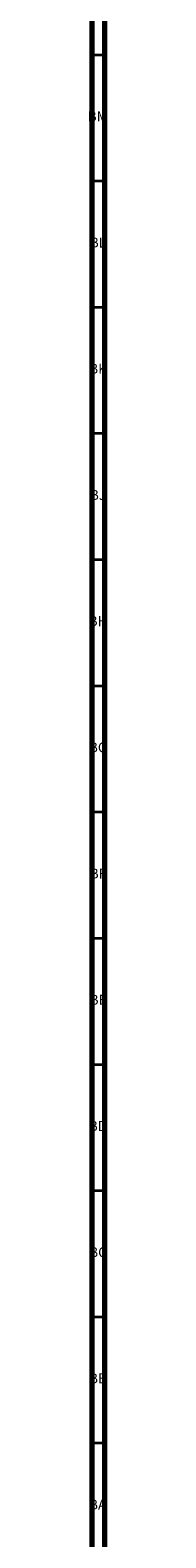
# Model space of a CAD drawing. Units: millimetres. Extents: x 3 to 3246, y 5 to 3245.
# Drawn here: x 3239 to 3246, y 2037 to 2635 of the extents above; entities that cross this region are included whole.
import ezdxf

# ---------------------------------------------------------------- set-up
doc = ezdxf.new("R2010")
doc.units = ezdxf.units.MM
doc.styles.add('SLDTEXTSTYLE0', font='TXT', dxfattribs={"width": 0.75})

msp = doc.modelspace()

# ---------------------------------------------------------------- linework, layer by layer
at = {"color": 5, "linetype": 'Continuous', "lineweight": 70}
for p, q in [((3245, 3245), (3245, 5)), ((3240, 3240), (3240, 10))]:
    msp.add_line(p, q, dxfattribs=at)
at = {"color": 5, "linetype": 'Continuous', "lineweight": 35}
for p, q in [((3240, 2625), (3245, 2625)), ((3240, 2575), (3245, 2575)), ((3240, 2525), (3245, 2525)), ((3240, 2475), (3245, 2475)), ((3240, 2425), (3245, 2425)), ((3240, 2375), (3245, 2375)), ((3240, 2325), (3245, 2325)), ((3240, 2275), (3245, 2275)), ((3240, 2225), (3245, 2225)), ((3240, 2175), (3245, 2175)), ((3240, 2125), (3245, 2125)), ((3240, 2075), (3245, 2075))]:
    msp.add_line(p, q, dxfattribs=at)

# ---------------------------------------------------------------- texts
at = {"color": 7, "linetype": 'Continuous', "lineweight": 0, "char_height": 3.969, "attachment_point": 2, "style": 'SLDTEXTSTYLE0'}
for s, insert in [('BM', (3242.33, 2602.56)), ('BL', (3242.43, 2552.56)), ('BK', (3242.46, 2502.56)), ('BJ', (3242.44, 2452.56)), ('BH', (3242.46, 2402.56)), ('BG', (3242.46, 2352.56)), ('BF', (3242.43, 2302.56)), ('BE', (3242.48, 2252.56)), ('BD', (3242.42, 2202.56)), ('BC', (3242.43, 2152.56)), ('BB', (3242.44, 2102.56)), ('BA', (3242.31, 2052.56))]:
    msp.add_mtext(s, dxfattribs=dict(at, insert=insert))

doc.saveas('drawing.dxf')
